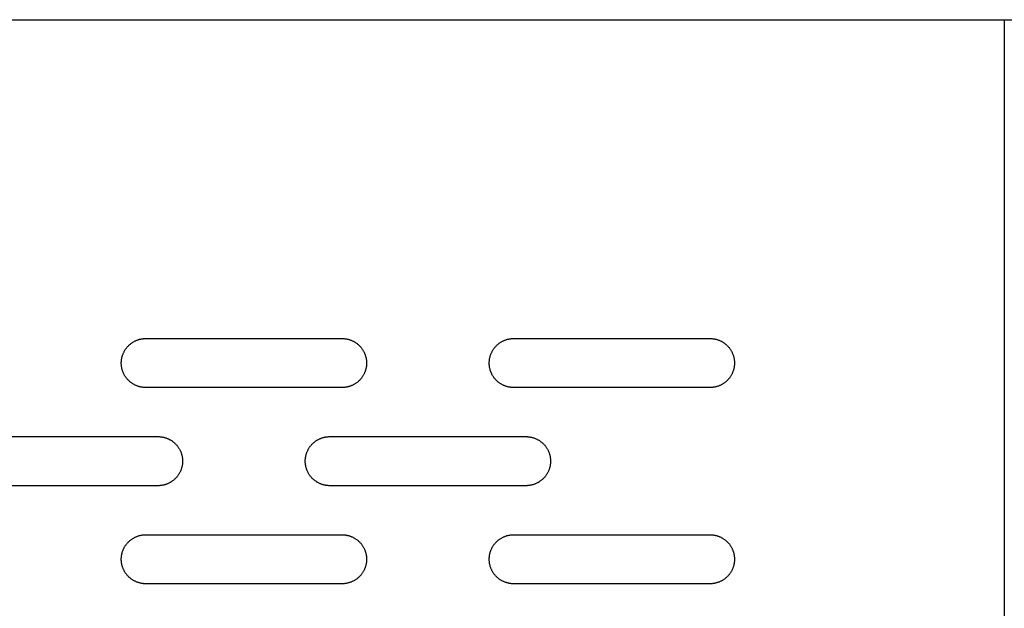
# Model space of a CAD drawing. Units: millimetres. Extents: x -1500 to 25268, y -2790 to 3290.
# Drawn here: x 2181 to 2382, y 380 to 500 of the extents above; entities that cross this region are included whole.
import ezdxf

# ---------------------------------------------------------------- set-up
doc = ezdxf.new("R2010")
doc.units = ezdxf.units.MM
doc.layers.add('FIT2050EZ', color=30, linetype='Continuous', true_color=0xff7f00)

msp = doc.modelspace()

# ---------------------------------------------------------------- linework, layer by layer
at = {"layer": 'FIT2050EZ', "color": 30, "lineweight": -3, "true_color": 0xff7f00}
for points in [[(2001.6, 500), (2356.6, 500)], [(2356.6, 500), (2374.27, 500), (2379.84, 500), (2381.18, 500), (2381.5, 500), (2381.57, 500), (2381.59, 500), (2381.6, 500), (2381.6, 500), (2381.6, 500)], [(2381.6, 500), (2381.6, 500), (2381.6, 500), (2381.6, 500), (2381.6, 500), (2381.62, 500), (2381.68, 500), (2381.95, 500), (2383.06, 500), (2386.6, 500)], [(2381.6, 500), (2381.6, 0)], [(2206.6, 425), (2206.49, 425), (2206.37, 425), (2206.26, 425.01), (2206.15, 425.02), (2206.03, 425.03), (2205.92, 425.05), (2205.8, 425.06), (2205.69, 425.08), (2205.57, 425.11), (2205.45, 425.13), (2205.34, 425.16), (2205.22, 425.19), (2205.1, 425.23), (2204.99, 425.27), (2204.87, 425.31), (2204.76, 425.35), (2204.64, 425.4), (2204.53, 425.45), (2204.41, 425.5), (2204.3, 425.56), (2204.19, 425.62), (2204.08, 425.68), (2203.97, 425.75), (2203.86, 425.82), (2203.75, 425.89), (2203.65, 425.96), (2203.55, 426.04), (2203.45, 426.12), (2203.35, 426.2), (2203.25, 426.29), (2203.15, 426.37), (2203.06, 426.46), (2202.97, 426.56), (2202.88, 426.65), (2202.8, 426.75), (2202.71, 426.85), (2202.63, 426.95), (2202.56, 427.05), (2202.48, 427.16), (2202.41, 427.26), (2202.34, 427.37), (2202.28, 427.48), (2202.21, 427.59), (2202.16, 427.7), (2202.1, 427.82), (2202.05, 427.93), (2202, 428.04), (2201.95, 428.16), (2201.9, 428.28), (2201.86, 428.39), (2201.82, 428.51), (2201.79, 428.62), (2201.76, 428.74), (2201.73, 428.86), (2201.7, 428.97), (2201.68, 429.09), (2201.66, 429.21), (2201.64, 429.32), (2201.63, 429.44), (2201.62, 429.55), (2201.61, 429.66), (2201.6, 429.78), (2201.6, 429.89), (2201.6, 430), (2201.6, 430.11), (2201.6, 430.22), (2201.61, 430.34), (2201.62, 430.45), (2201.63, 430.56), (2201.64, 430.68), (2201.66, 430.79), (2201.68, 430.91), (2201.7, 431.03), (2201.73, 431.14), (2201.76, 431.26), (2201.79, 431.38), (2201.82, 431.49), (2201.86, 431.61), (2201.9, 431.72), (2201.95, 431.84), (2202, 431.96), (2202.05, 432.07), (2202.1, 432.18), (2202.16, 432.3), (2202.21, 432.41), (2202.28, 432.52), (2202.34, 432.63), (2202.41, 432.74), (2202.48, 432.84), (2202.56, 432.95), (2202.63, 433.05), (2202.71, 433.15), (2202.8, 433.25), (2202.88, 433.35), (2202.97, 433.44), (2203.06, 433.54), (2203.15, 433.63), (2203.25, 433.71), (2203.35, 433.8), (2203.45, 433.88), (2203.55, 433.96), (2203.65, 434.04), (2203.75, 434.11), (2203.86, 434.18), (2203.97, 434.25), (2204.08, 434.32), (2204.19, 434.38), (2204.3, 434.44), (2204.41, 434.5), (2204.53, 434.55), (2204.64, 434.6), (2204.76, 434.65), (2204.87, 434.69), (2204.99, 434.73), (2205.1, 434.77), (2205.22, 434.81), (2205.34, 434.84), (2205.45, 434.87), (2205.57, 434.89), (2205.69, 434.92), (2205.8, 434.94), (2205.92, 434.95), (2206.03, 434.97), (2206.15, 434.98), (2206.26, 434.99), (2206.37, 435), (2206.49, 435), (2206.6, 435)], [(2206.6, 435), (2246.6, 435)], [(2246.6, 435), (2246.71, 435), (2246.82, 435), (2246.93, 434.99), (2247.05, 434.98), (2247.16, 434.97), (2247.28, 434.95), (2247.39, 434.94), (2247.51, 434.92), (2247.62, 434.89), (2247.74, 434.87), (2247.86, 434.84), (2247.97, 434.81), (2248.09, 434.77), (2248.21, 434.73), (2248.32, 434.69), (2248.44, 434.65), (2248.55, 434.6), (2248.67, 434.55), (2248.78, 434.5), (2248.89, 434.44), (2249, 434.38), (2249.12, 434.32), (2249.22, 434.25), (2249.33, 434.18), (2249.44, 434.11), (2249.54, 434.04), (2249.65, 433.96), (2249.75, 433.88), (2249.85, 433.8), (2249.94, 433.71), (2250.04, 433.63), (2250.13, 433.54), (2250.22, 433.44), (2250.31, 433.35), (2250.4, 433.25), (2250.48, 433.15), (2250.56, 433.05), (2250.64, 432.95), (2250.71, 432.84), (2250.78, 432.74), (2250.85, 432.63), (2250.92, 432.52), (2250.98, 432.41), (2251.04, 432.3), (2251.09, 432.18), (2251.15, 432.07), (2251.2, 431.96), (2251.25, 431.84), (2251.29, 431.72), (2251.33, 431.61), (2251.37, 431.49), (2251.4, 431.38), (2251.44, 431.26), (2251.46, 431.14), (2251.49, 431.03), (2251.51, 430.91), (2251.53, 430.79), (2251.55, 430.68), (2251.56, 430.56), (2251.58, 430.45), (2251.59, 430.34), (2251.59, 430.22), (2251.6, 430.11), (2251.6, 430), (2251.6, 429.89), (2251.59, 429.78), (2251.59, 429.66), (2251.58, 429.55), (2251.56, 429.44), (2251.55, 429.32), (2251.53, 429.21), (2251.51, 429.09), (2251.49, 428.97), (2251.46, 428.86), (2251.44, 428.74), (2251.4, 428.62), (2251.37, 428.51), (2251.33, 428.39), (2251.29, 428.28), (2251.25, 428.16), (2251.2, 428.04), (2251.15, 427.93), (2251.09, 427.82), (2251.04, 427.7), (2250.98, 427.59), (2250.92, 427.48), (2250.85, 427.37), (2250.78, 427.26), (2250.71, 427.16), (2250.64, 427.05), (2250.56, 426.95), (2250.48, 426.85), (2250.4, 426.75), (2250.31, 426.65), (2250.22, 426.56), (2250.13, 426.46), (2250.04, 426.37), (2249.94, 426.29), (2249.85, 426.2), (2249.75, 426.12), (2249.65, 426.04), (2249.54, 425.96), (2249.44, 425.89), (2249.33, 425.82), (2249.22, 425.75), (2249.12, 425.68), (2249, 425.62), (2248.89, 425.56), (2248.78, 425.5), (2248.67, 425.45), (2248.55, 425.4), (2248.44, 425.35), (2248.32, 425.31), (2248.21, 425.27), (2248.09, 425.23), (2247.97, 425.19), (2247.86, 425.16), (2247.74, 425.13), (2247.62, 425.11), (2247.51, 425.08), (2247.39, 425.06), (2247.28, 425.05), (2247.16, 425.03), (2247.05, 425.02), (2246.93, 425.01), (2246.82, 425), (2246.71, 425), (2246.6, 425)], [(2281.6, 425), (2281.49, 425), (2281.37, 425), (2281.26, 425.01), (2281.15, 425.02), (2281.03, 425.03), (2280.92, 425.05), (2280.8, 425.06), (2280.69, 425.08), (2280.57, 425.11), (2280.45, 425.13), (2280.34, 425.16), (2280.22, 425.19), (2280.1, 425.23), (2279.99, 425.27), (2279.87, 425.31), (2279.76, 425.35), (2279.64, 425.4), (2279.53, 425.45), (2279.41, 425.5), (2279.3, 425.56), (2279.19, 425.62), (2279.08, 425.68), (2278.97, 425.75), (2278.86, 425.82), (2278.75, 425.89), (2278.65, 425.96), (2278.55, 426.04), (2278.45, 426.12), (2278.35, 426.2), (2278.25, 426.29), (2278.15, 426.37), (2278.06, 426.46), (2277.97, 426.56), (2277.88, 426.65), (2277.8, 426.75), (2277.71, 426.85), (2277.63, 426.95), (2277.56, 427.05), (2277.48, 427.16), (2277.41, 427.26), (2277.34, 427.37), (2277.28, 427.48), (2277.21, 427.59), (2277.16, 427.7), (2277.1, 427.82), (2277.05, 427.93), (2277, 428.04), (2276.95, 428.16), (2276.9, 428.28), (2276.86, 428.39), (2276.82, 428.51), (2276.79, 428.62), (2276.76, 428.74), (2276.73, 428.86), (2276.7, 428.97), (2276.68, 429.09), (2276.66, 429.21), (2276.64, 429.32), (2276.63, 429.44), (2276.62, 429.55), (2276.61, 429.66), (2276.6, 429.78), (2276.6, 429.89), (2276.6, 430), (2276.6, 430.11), (2276.6, 430.22), (2276.61, 430.34), (2276.62, 430.45), (2276.63, 430.56), (2276.64, 430.68), (2276.66, 430.79), (2276.68, 430.91), (2276.7, 431.03), (2276.73, 431.14), (2276.76, 431.26), (2276.79, 431.38), (2276.82, 431.49), (2276.86, 431.61), (2276.9, 431.72), (2276.95, 431.84), (2277, 431.96), (2277.05, 432.07), (2277.1, 432.18), (2277.16, 432.3), (2277.21, 432.41), (2277.28, 432.52), (2277.34, 432.63), (2277.41, 432.74), (2277.48, 432.84), (2277.56, 432.95), (2277.63, 433.05), (2277.71, 433.15), (2277.8, 433.25), (2277.88, 433.35), (2277.97, 433.44), (2278.06, 433.54), (2278.15, 433.63), (2278.25, 433.71), (2278.35, 433.8), (2278.45, 433.88), (2278.55, 433.96), (2278.65, 434.04), (2278.75, 434.11), (2278.86, 434.18), (2278.97, 434.25), (2279.08, 434.32), (2279.19, 434.38), (2279.3, 434.44), (2279.41, 434.5), (2279.53, 434.55), (2279.64, 434.6), (2279.76, 434.65), (2279.87, 434.69), (2279.99, 434.73), (2280.1, 434.77), (2280.22, 434.81), (2280.34, 434.84), (2280.45, 434.87), (2280.57, 434.89), (2280.69, 434.92), (2280.8, 434.94), (2280.92, 434.95), (2281.03, 434.97), (2281.15, 434.98), (2281.26, 434.99), (2281.37, 435), (2281.49, 435), (2281.6, 435)], [(2281.6, 435), (2321.6, 435)], [(2321.6, 435), (2321.71, 435), (2321.82, 435), (2321.93, 434.99), (2322.05, 434.98), (2322.16, 434.97), (2322.28, 434.95), (2322.39, 434.94), (2322.51, 434.92), (2322.62, 434.89), (2322.74, 434.87), (2322.86, 434.84), (2322.97, 434.81), (2323.09, 434.77), (2323.21, 434.73), (2323.32, 434.69), (2323.44, 434.65), (2323.55, 434.6), (2323.67, 434.55), (2323.78, 434.5), (2323.89, 434.44), (2324, 434.38), (2324.12, 434.32), (2324.22, 434.25), (2324.33, 434.18), (2324.44, 434.11), (2324.54, 434.04), (2324.65, 433.96), (2324.75, 433.88), (2324.85, 433.8), (2324.94, 433.71), (2325.04, 433.63), (2325.13, 433.54), (2325.22, 433.44), (2325.31, 433.35), (2325.4, 433.25), (2325.48, 433.15), (2325.56, 433.05), (2325.64, 432.95), (2325.71, 432.84), (2325.78, 432.74), (2325.85, 432.63), (2325.92, 432.52), (2325.98, 432.41), (2326.04, 432.3), (2326.09, 432.18), (2326.15, 432.07), (2326.2, 431.96), (2326.25, 431.84), (2326.29, 431.72), (2326.33, 431.61), (2326.37, 431.49), (2326.4, 431.38), (2326.44, 431.26), (2326.46, 431.14), (2326.49, 431.03), (2326.51, 430.91), (2326.53, 430.79), (2326.55, 430.68), (2326.56, 430.56), (2326.58, 430.45), (2326.59, 430.34), (2326.59, 430.22), (2326.6, 430.11), (2326.6, 430), (2326.6, 429.89), (2326.59, 429.78), (2326.59, 429.66), (2326.58, 429.55), (2326.56, 429.44), (2326.55, 429.32), (2326.53, 429.21), (2326.51, 429.09), (2326.49, 428.97), (2326.46, 428.86), (2326.44, 428.74), (2326.4, 428.62), (2326.37, 428.51), (2326.33, 428.39), (2326.29, 428.28), (2326.25, 428.16), (2326.2, 428.04), (2326.15, 427.93), (2326.09, 427.82), (2326.04, 427.7), (2325.98, 427.59), (2325.92, 427.48), (2325.85, 427.37), (2325.78, 427.26), (2325.71, 427.16), (2325.64, 427.05), (2325.56, 426.95), (2325.48, 426.85), (2325.4, 426.75), (2325.31, 426.65), (2325.22, 426.56), (2325.13, 426.46), (2325.04, 426.37), (2324.94, 426.29), (2324.85, 426.2), (2324.75, 426.12), (2324.65, 426.04), (2324.54, 425.96), (2324.44, 425.89), (2324.33, 425.82), (2324.22, 425.75), (2324.12, 425.68), (2324, 425.62), (2323.89, 425.56), (2323.78, 425.5), (2323.67, 425.45), (2323.55, 425.4), (2323.44, 425.35), (2323.32, 425.31), (2323.21, 425.27), (2323.09, 425.23), (2322.97, 425.19), (2322.86, 425.16), (2322.74, 425.13), (2322.62, 425.11), (2322.51, 425.08), (2322.39, 425.06), (2322.28, 425.05), (2322.16, 425.03), (2322.05, 425.02), (2321.93, 425.01), (2321.82, 425), (2321.71, 425), (2321.6, 425)], [(2246.6, 425), (2206.6, 425)], [(2321.6, 425), (2281.6, 425)], [(2169.1, 415), (2209.1, 415)], [(2209.1, 415), (2209.21, 415), (2209.32, 415), (2209.43, 414.99), (2209.55, 414.98), (2209.66, 414.97), (2209.78, 414.95), (2209.89, 414.94), (2210.01, 414.92), (2210.12, 414.89), (2210.24, 414.87), (2210.36, 414.84), (2210.47, 414.81), (2210.59, 414.77), (2210.71, 414.73), (2210.82, 414.69), (2210.94, 414.65), (2211.05, 414.6), (2211.17, 414.55), (2211.28, 414.5), (2211.39, 414.44), (2211.5, 414.38), (2211.62, 414.32), (2211.72, 414.25), (2211.83, 414.18), (2211.94, 414.11), (2212.04, 414.04), (2212.15, 413.96), (2212.25, 413.88), (2212.35, 413.8), (2212.44, 413.71), (2212.54, 413.63), (2212.63, 413.54), (2212.72, 413.44), (2212.81, 413.35), (2212.9, 413.25), (2212.98, 413.15), (2213.06, 413.05), (2213.14, 412.95), (2213.21, 412.84), (2213.28, 412.74), (2213.35, 412.63), (2213.42, 412.52), (2213.48, 412.41), (2213.54, 412.3), (2213.59, 412.18), (2213.65, 412.07), (2213.7, 411.96), (2213.75, 411.84), (2213.79, 411.72), (2213.83, 411.61), (2213.87, 411.49), (2213.9, 411.38), (2213.94, 411.26), (2213.96, 411.14), (2213.99, 411.03), (2214.01, 410.91), (2214.03, 410.79), (2214.05, 410.68), (2214.06, 410.56), (2214.08, 410.45), (2214.09, 410.34), (2214.09, 410.22), (2214.1, 410.11), (2214.1, 410), (2214.1, 409.89), (2214.09, 409.78), (2214.09, 409.66), (2214.08, 409.55), (2214.06, 409.44), (2214.05, 409.32), (2214.03, 409.21), (2214.01, 409.09), (2213.99, 408.97), (2213.96, 408.86), (2213.94, 408.74), (2213.9, 408.62), (2213.87, 408.51), (2213.83, 408.39), (2213.79, 408.28), (2213.75, 408.16), (2213.7, 408.04), (2213.65, 407.93), (2213.59, 407.82), (2213.54, 407.7), (2213.48, 407.59), (2213.42, 407.48), (2213.35, 407.37), (2213.28, 407.26), (2213.21, 407.16), (2213.14, 407.05), (2213.06, 406.95), (2212.98, 406.85), (2212.9, 406.75), (2212.81, 406.65), (2212.72, 406.56), (2212.63, 406.46), (2212.54, 406.37), (2212.44, 406.29), (2212.35, 406.2), (2212.25, 406.12), (2212.15, 406.04), (2212.04, 405.96), (2211.94, 405.89), (2211.83, 405.82), (2211.72, 405.75), (2211.62, 405.68), (2211.5, 405.62), (2211.39, 405.56), (2211.28, 405.5), (2211.17, 405.45), (2211.05, 405.4), (2210.94, 405.35), (2210.82, 405.31), (2210.71, 405.27), (2210.59, 405.23), (2210.47, 405.19), (2210.36, 405.16), (2210.24, 405.13), (2210.12, 405.11), (2210.01, 405.08), (2209.89, 405.06), (2209.78, 405.05), (2209.66, 405.03), (2209.55, 405.02), (2209.43, 405.01), (2209.32, 405), (2209.21, 405), (2209.1, 405)], [(2244.1, 405), (2243.99, 405), (2243.87, 405), (2243.76, 405.01), (2243.65, 405.02), (2243.53, 405.03), (2243.42, 405.05), (2243.3, 405.06), (2243.19, 405.08), (2243.07, 405.11), (2242.95, 405.13), (2242.84, 405.16), (2242.72, 405.19), (2242.6, 405.23), (2242.49, 405.27), (2242.37, 405.31), (2242.26, 405.35), (2242.14, 405.4), (2242.03, 405.45), (2241.91, 405.5), (2241.8, 405.56), (2241.69, 405.62), (2241.58, 405.68), (2241.47, 405.75), (2241.36, 405.82), (2241.25, 405.89), (2241.15, 405.96), (2241.05, 406.04), (2240.95, 406.12), (2240.85, 406.2), (2240.75, 406.29), (2240.65, 406.37), (2240.56, 406.46), (2240.47, 406.56), (2240.38, 406.65), (2240.3, 406.75), (2240.21, 406.85), (2240.13, 406.95), (2240.06, 407.05), (2239.98, 407.16), (2239.91, 407.26), (2239.84, 407.37), (2239.78, 407.48), (2239.71, 407.59), (2239.66, 407.7), (2239.6, 407.82), (2239.55, 407.93), (2239.5, 408.04), (2239.45, 408.16), (2239.4, 408.28), (2239.36, 408.39), (2239.32, 408.51), (2239.29, 408.62), (2239.26, 408.74), (2239.23, 408.86), (2239.2, 408.97), (2239.18, 409.09), (2239.16, 409.21), (2239.14, 409.32), (2239.13, 409.44), (2239.12, 409.55), (2239.11, 409.66), (2239.1, 409.78), (2239.1, 409.89), (2239.1, 410), (2239.1, 410.11), (2239.1, 410.22), (2239.11, 410.34), (2239.12, 410.45), (2239.13, 410.56), (2239.14, 410.68), (2239.16, 410.79), (2239.18, 410.91), (2239.2, 411.03), (2239.23, 411.14), (2239.26, 411.26), (2239.29, 411.38), (2239.32, 411.49), (2239.36, 411.61), (2239.4, 411.72), (2239.45, 411.84), (2239.5, 411.96), (2239.55, 412.07), (2239.6, 412.18), (2239.66, 412.3), (2239.71, 412.41), (2239.78, 412.52), (2239.84, 412.63), (2239.91, 412.74), (2239.98, 412.84), (2240.06, 412.95), (2240.13, 413.05), (2240.21, 413.15), (2240.3, 413.25), (2240.38, 413.35), (2240.47, 413.44), (2240.56, 413.54), (2240.65, 413.63), (2240.75, 413.71), (2240.85, 413.8), (2240.95, 413.88), (2241.05, 413.96), (2241.15, 414.04), (2241.25, 414.11), (2241.36, 414.18), (2241.47, 414.25), (2241.58, 414.32), (2241.69, 414.38), (2241.8, 414.44), (2241.91, 414.5), (2242.03, 414.55), (2242.14, 414.6), (2242.26, 414.65), (2242.37, 414.69), (2242.49, 414.73), (2242.6, 414.77), (2242.72, 414.81), (2242.84, 414.84), (2242.95, 414.87), (2243.07, 414.89), (2243.19, 414.92), (2243.3, 414.94), (2243.42, 414.95), (2243.53, 414.97), (2243.65, 414.98), (2243.76, 414.99), (2243.87, 415), (2243.99, 415), (2244.1, 415)], [(2244.1, 415), (2284.1, 415)], [(2284.1, 415), (2284.21, 415), (2284.32, 415), (2284.43, 414.99), (2284.55, 414.98), (2284.66, 414.97), (2284.78, 414.95), (2284.89, 414.94), (2285.01, 414.92), (2285.12, 414.89), (2285.24, 414.87), (2285.36, 414.84), (2285.47, 414.81), (2285.59, 414.77), (2285.71, 414.73), (2285.82, 414.69), (2285.94, 414.65), (2286.05, 414.6), (2286.17, 414.55), (2286.28, 414.5), (2286.39, 414.44), (2286.5, 414.38), (2286.62, 414.32), (2286.72, 414.25), (2286.83, 414.18), (2286.94, 414.11), (2287.04, 414.04), (2287.15, 413.96), (2287.25, 413.88), (2287.35, 413.8), (2287.44, 413.71), (2287.54, 413.63), (2287.63, 413.54), (2287.72, 413.44), (2287.81, 413.35), (2287.9, 413.25), (2287.98, 413.15), (2288.06, 413.05), (2288.14, 412.95), (2288.21, 412.84), (2288.28, 412.74), (2288.35, 412.63), (2288.42, 412.52), (2288.48, 412.41), (2288.54, 412.3), (2288.59, 412.18), (2288.65, 412.07), (2288.7, 411.96), (2288.75, 411.84), (2288.79, 411.72), (2288.83, 411.61), (2288.87, 411.49), (2288.9, 411.38), (2288.94, 411.26), (2288.96, 411.14), (2288.99, 411.03), (2289.01, 410.91), (2289.03, 410.79), (2289.05, 410.68), (2289.06, 410.56), (2289.08, 410.45), (2289.09, 410.34), (2289.09, 410.22), (2289.1, 410.11), (2289.1, 410), (2289.1, 409.89), (2289.09, 409.78), (2289.09, 409.66), (2289.08, 409.55), (2289.06, 409.44), (2289.05, 409.32), (2289.03, 409.21), (2289.01, 409.09), (2288.99, 408.97), (2288.96, 408.86), (2288.94, 408.74), (2288.9, 408.62), (2288.87, 408.51), (2288.83, 408.39), (2288.79, 408.28), (2288.75, 408.16), (2288.7, 408.04), (2288.65, 407.93), (2288.59, 407.82), (2288.54, 407.7), (2288.48, 407.59), (2288.42, 407.48), (2288.35, 407.37), (2288.28, 407.26), (2288.21, 407.16), (2288.14, 407.05), (2288.06, 406.95), (2287.98, 406.85), (2287.9, 406.75), (2287.81, 406.65), (2287.72, 406.56), (2287.63, 406.46), (2287.54, 406.37), (2287.44, 406.29), (2287.35, 406.2), (2287.25, 406.12), (2287.15, 406.04), (2287.04, 405.96), (2286.94, 405.89), (2286.83, 405.82), (2286.72, 405.75), (2286.62, 405.68), (2286.5, 405.62), (2286.39, 405.56), (2286.28, 405.5), (2286.17, 405.45), (2286.05, 405.4), (2285.94, 405.35), (2285.82, 405.31), (2285.71, 405.27), (2285.59, 405.23), (2285.47, 405.19), (2285.36, 405.16), (2285.24, 405.13), (2285.12, 405.11), (2285.01, 405.08), (2284.89, 405.06), (2284.78, 405.05), (2284.66, 405.03), (2284.55, 405.02), (2284.43, 405.01), (2284.32, 405), (2284.21, 405), (2284.1, 405)], [(2209.1, 405), (2169.1, 405)], [(2284.1, 405), (2244.1, 405)], [(2206.6, 385), (2206.49, 385), (2206.37, 385), (2206.26, 385.01), (2206.15, 385.02), (2206.03, 385.03), (2205.92, 385.05), (2205.8, 385.06), (2205.69, 385.08), (2205.57, 385.11), (2205.45, 385.13), (2205.34, 385.16), (2205.22, 385.19), (2205.1, 385.23), (2204.99, 385.27), (2204.87, 385.31), (2204.76, 385.35), (2204.64, 385.4), (2204.53, 385.45), (2204.41, 385.5), (2204.3, 385.56), (2204.19, 385.62), (2204.08, 385.68), (2203.97, 385.75), (2203.86, 385.82), (2203.75, 385.89), (2203.65, 385.96), (2203.55, 386.04), (2203.45, 386.12), (2203.35, 386.2), (2203.25, 386.29), (2203.15, 386.37), (2203.06, 386.46), (2202.97, 386.56), (2202.88, 386.65), (2202.8, 386.75), (2202.71, 386.85), (2202.63, 386.95), (2202.56, 387.05), (2202.48, 387.16), (2202.41, 387.26), (2202.34, 387.37), (2202.28, 387.48), (2202.21, 387.59), (2202.16, 387.7), (2202.1, 387.82), (2202.05, 387.93), (2202, 388.04), (2201.95, 388.16), (2201.9, 388.28), (2201.86, 388.39), (2201.82, 388.51), (2201.79, 388.62), (2201.76, 388.74), (2201.73, 388.86), (2201.7, 388.97), (2201.68, 389.09), (2201.66, 389.21), (2201.64, 389.32), (2201.63, 389.44), (2201.62, 389.55), (2201.61, 389.66), (2201.6, 389.78), (2201.6, 389.89), (2201.6, 390), (2201.6, 390.11), (2201.6, 390.22), (2201.61, 390.34), (2201.62, 390.45), (2201.63, 390.56), (2201.64, 390.68), (2201.66, 390.79), (2201.68, 390.91), (2201.7, 391.03), (2201.73, 391.14), (2201.76, 391.26), (2201.79, 391.38), (2201.82, 391.49), (2201.86, 391.61), (2201.9, 391.72), (2201.95, 391.84), (2202, 391.96), (2202.05, 392.07), (2202.1, 392.18), (2202.16, 392.3), (2202.21, 392.41), (2202.28, 392.52), (2202.34, 392.63), (2202.41, 392.74), (2202.48, 392.84), (2202.56, 392.95), (2202.63, 393.05), (2202.71, 393.15), (2202.8, 393.25), (2202.88, 393.35), (2202.97, 393.44), (2203.06, 393.54), (2203.15, 393.63), (2203.25, 393.71), (2203.35, 393.8), (2203.45, 393.88), (2203.55, 393.96), (2203.65, 394.04), (2203.75, 394.11), (2203.86, 394.18), (2203.97, 394.25), (2204.08, 394.32), (2204.19, 394.38), (2204.3, 394.44), (2204.41, 394.5), (2204.53, 394.55), (2204.64, 394.6), (2204.76, 394.65), (2204.87, 394.69), (2204.99, 394.73), (2205.1, 394.77), (2205.22, 394.81), (2205.34, 394.84), (2205.45, 394.87), (2205.57, 394.89), (2205.69, 394.92), (2205.8, 394.94), (2205.92, 394.95), (2206.03, 394.97), (2206.15, 394.98), (2206.26, 394.99), (2206.37, 395), (2206.49, 395), (2206.6, 395)], [(2206.6, 395), (2246.6, 395)], [(2246.6, 395), (2246.71, 395), (2246.82, 395), (2246.93, 394.99), (2247.05, 394.98), (2247.16, 394.97), (2247.28, 394.95), (2247.39, 394.94), (2247.51, 394.92), (2247.62, 394.89), (2247.74, 394.87), (2247.86, 394.84), (2247.97, 394.81), (2248.09, 394.77), (2248.21, 394.73), (2248.32, 394.69), (2248.44, 394.65), (2248.55, 394.6), (2248.67, 394.55), (2248.78, 394.5), (2248.89, 394.44), (2249, 394.38), (2249.12, 394.32), (2249.22, 394.25), (2249.33, 394.18), (2249.44, 394.11), (2249.54, 394.04), (2249.65, 393.96), (2249.75, 393.88), (2249.85, 393.8), (2249.94, 393.71), (2250.04, 393.63), (2250.13, 393.54), (2250.22, 393.44), (2250.31, 393.35), (2250.4, 393.25), (2250.48, 393.15), (2250.56, 393.05), (2250.64, 392.95), (2250.71, 392.84), (2250.78, 392.74), (2250.85, 392.63), (2250.92, 392.52), (2250.98, 392.41), (2251.04, 392.3), (2251.09, 392.18), (2251.15, 392.07), (2251.2, 391.96), (2251.25, 391.84), (2251.29, 391.72), (2251.33, 391.61), (2251.37, 391.49), (2251.4, 391.38), (2251.44, 391.26), (2251.46, 391.14), (2251.49, 391.03), (2251.51, 390.91), (2251.53, 390.79), (2251.55, 390.68), (2251.56, 390.56), (2251.58, 390.45), (2251.59, 390.34), (2251.59, 390.22), (2251.6, 390.11), (2251.6, 390), (2251.6, 389.89), (2251.59, 389.78), (2251.59, 389.66), (2251.58, 389.55), (2251.56, 389.44), (2251.55, 389.32), (2251.53, 389.21), (2251.51, 389.09), (2251.49, 388.97), (2251.46, 388.86), (2251.44, 388.74), (2251.4, 388.62), (2251.37, 388.51), (2251.33, 388.39), (2251.29, 388.28), (2251.25, 388.16), (2251.2, 388.04), (2251.15, 387.93), (2251.09, 387.82), (2251.04, 387.7), (2250.98, 387.59), (2250.92, 387.48), (2250.85, 387.37), (2250.78, 387.26), (2250.71, 387.16), (2250.64, 387.05), (2250.56, 386.95), (2250.48, 386.85), (2250.4, 386.75), (2250.31, 386.65), (2250.22, 386.56), (2250.13, 386.46), (2250.04, 386.37), (2249.94, 386.29), (2249.85, 386.2), (2249.75, 386.12), (2249.65, 386.04), (2249.54, 385.96), (2249.44, 385.89), (2249.33, 385.82), (2249.22, 385.75), (2249.12, 385.68), (2249, 385.62), (2248.89, 385.56), (2248.78, 385.5), (2248.67, 385.45), (2248.55, 385.4), (2248.44, 385.35), (2248.32, 385.31), (2248.21, 385.27), (2248.09, 385.23), (2247.97, 385.19), (2247.86, 385.16), (2247.74, 385.13), (2247.62, 385.11), (2247.51, 385.08), (2247.39, 385.06), (2247.28, 385.05), (2247.16, 385.03), (2247.05, 385.02), (2246.93, 385.01), (2246.82, 385), (2246.71, 385), (2246.6, 385)], [(2281.6, 385), (2281.49, 385), (2281.37, 385), (2281.26, 385.01), (2281.15, 385.02), (2281.03, 385.03), (2280.92, 385.05), (2280.8, 385.06), (2280.69, 385.08), (2280.57, 385.11), (2280.45, 385.13), (2280.34, 385.16), (2280.22, 385.19), (2280.1, 385.23), (2279.99, 385.27), (2279.87, 385.31), (2279.76, 385.35), (2279.64, 385.4), (2279.53, 385.45), (2279.41, 385.5), (2279.3, 385.56), (2279.19, 385.62), (2279.08, 385.68), (2278.97, 385.75), (2278.86, 385.82), (2278.75, 385.89), (2278.65, 385.96), (2278.55, 386.04), (2278.45, 386.12), (2278.35, 386.2), (2278.25, 386.29), (2278.15, 386.37), (2278.06, 386.46), (2277.97, 386.56), (2277.88, 386.65), (2277.8, 386.75), (2277.71, 386.85), (2277.63, 386.95), (2277.56, 387.05), (2277.48, 387.16), (2277.41, 387.26), (2277.34, 387.37), (2277.28, 387.48), (2277.21, 387.59), (2277.16, 387.7), (2277.1, 387.82), (2277.05, 387.93), (2277, 388.04), (2276.95, 388.16), (2276.9, 388.28), (2276.86, 388.39), (2276.82, 388.51), (2276.79, 388.62), (2276.76, 388.74), (2276.73, 388.86), (2276.7, 388.97), (2276.68, 389.09), (2276.66, 389.21), (2276.64, 389.32), (2276.63, 389.44), (2276.62, 389.55), (2276.61, 389.66), (2276.6, 389.78), (2276.6, 389.89), (2276.6, 390), (2276.6, 390.11), (2276.6, 390.22), (2276.61, 390.34), (2276.62, 390.45), (2276.63, 390.56), (2276.64, 390.68), (2276.66, 390.79), (2276.68, 390.91), (2276.7, 391.03), (2276.73, 391.14), (2276.76, 391.26), (2276.79, 391.38), (2276.82, 391.49), (2276.86, 391.61), (2276.9, 391.72), (2276.95, 391.84), (2277, 391.96), (2277.05, 392.07), (2277.1, 392.18), (2277.16, 392.3), (2277.21, 392.41), (2277.28, 392.52), (2277.34, 392.63), (2277.41, 392.74), (2277.48, 392.84), (2277.56, 392.95), (2277.63, 393.05), (2277.71, 393.15), (2277.8, 393.25), (2277.88, 393.35), (2277.97, 393.44), (2278.06, 393.54), (2278.15, 393.63), (2278.25, 393.71), (2278.35, 393.8), (2278.45, 393.88), (2278.55, 393.96), (2278.65, 394.04), (2278.75, 394.11), (2278.86, 394.18), (2278.97, 394.25), (2279.08, 394.32), (2279.19, 394.38), (2279.3, 394.44), (2279.41, 394.5), (2279.53, 394.55), (2279.64, 394.6), (2279.76, 394.65), (2279.87, 394.69), (2279.99, 394.73), (2280.1, 394.77), (2280.22, 394.81), (2280.34, 394.84), (2280.45, 394.87), (2280.57, 394.89), (2280.69, 394.92), (2280.8, 394.94), (2280.92, 394.95), (2281.03, 394.97), (2281.15, 394.98), (2281.26, 394.99), (2281.37, 395), (2281.49, 395), (2281.6, 395)], [(2281.6, 395), (2321.6, 395)], [(2321.6, 395), (2321.71, 395), (2321.82, 395), (2321.93, 394.99), (2322.05, 394.98), (2322.16, 394.97), (2322.28, 394.95), (2322.39, 394.94), (2322.51, 394.92), (2322.62, 394.89), (2322.74, 394.87), (2322.86, 394.84), (2322.97, 394.81), (2323.09, 394.77), (2323.21, 394.73), (2323.32, 394.69), (2323.44, 394.65), (2323.55, 394.6), (2323.67, 394.55), (2323.78, 394.5), (2323.89, 394.44), (2324, 394.38), (2324.12, 394.32), (2324.22, 394.25), (2324.33, 394.18), (2324.44, 394.11), (2324.54, 394.04), (2324.65, 393.96), (2324.75, 393.88), (2324.85, 393.8), (2324.94, 393.71), (2325.04, 393.63), (2325.13, 393.54), (2325.22, 393.44), (2325.31, 393.35), (2325.4, 393.25), (2325.48, 393.15), (2325.56, 393.05), (2325.64, 392.95), (2325.71, 392.84), (2325.78, 392.74), (2325.85, 392.63), (2325.92, 392.52), (2325.98, 392.41), (2326.04, 392.3), (2326.09, 392.18), (2326.15, 392.07), (2326.2, 391.96), (2326.25, 391.84), (2326.29, 391.72), (2326.33, 391.61), (2326.37, 391.49), (2326.4, 391.38), (2326.44, 391.26), (2326.46, 391.14), (2326.49, 391.03), (2326.51, 390.91), (2326.53, 390.79), (2326.55, 390.68), (2326.56, 390.56), (2326.58, 390.45), (2326.59, 390.34), (2326.59, 390.22), (2326.6, 390.11), (2326.6, 390), (2326.6, 389.89), (2326.59, 389.78), (2326.59, 389.66), (2326.58, 389.55), (2326.56, 389.44), (2326.55, 389.32), (2326.53, 389.21), (2326.51, 389.09), (2326.49, 388.97), (2326.46, 388.86), (2326.44, 388.74), (2326.4, 388.62), (2326.37, 388.51), (2326.33, 388.39), (2326.29, 388.28), (2326.25, 388.16), (2326.2, 388.04), (2326.15, 387.93), (2326.09, 387.82), (2326.04, 387.7), (2325.98, 387.59), (2325.92, 387.48), (2325.85, 387.37), (2325.78, 387.26), (2325.71, 387.16), (2325.64, 387.05), (2325.56, 386.95), (2325.48, 386.85), (2325.4, 386.75), (2325.31, 386.65), (2325.22, 386.56), (2325.13, 386.46), (2325.04, 386.37), (2324.94, 386.29), (2324.85, 386.2), (2324.75, 386.12), (2324.65, 386.04), (2324.54, 385.96), (2324.44, 385.89), (2324.33, 385.82), (2324.22, 385.75), (2324.12, 385.68), (2324, 385.62), (2323.89, 385.56), (2323.78, 385.5), (2323.67, 385.45), (2323.55, 385.4), (2323.44, 385.35), (2323.32, 385.31), (2323.21, 385.27), (2323.09, 385.23), (2322.97, 385.19), (2322.86, 385.16), (2322.74, 385.13), (2322.62, 385.11), (2322.51, 385.08), (2322.39, 385.06), (2322.28, 385.05), (2322.16, 385.03), (2322.05, 385.02), (2321.93, 385.01), (2321.82, 385), (2321.71, 385), (2321.6, 385)], [(2246.6, 385), (2206.6, 385)], [(2321.6, 385), (2281.6, 385)]]:
    msp.add_lwpolyline(points, dxfattribs=at)

doc.saveas('drawing.dxf')
